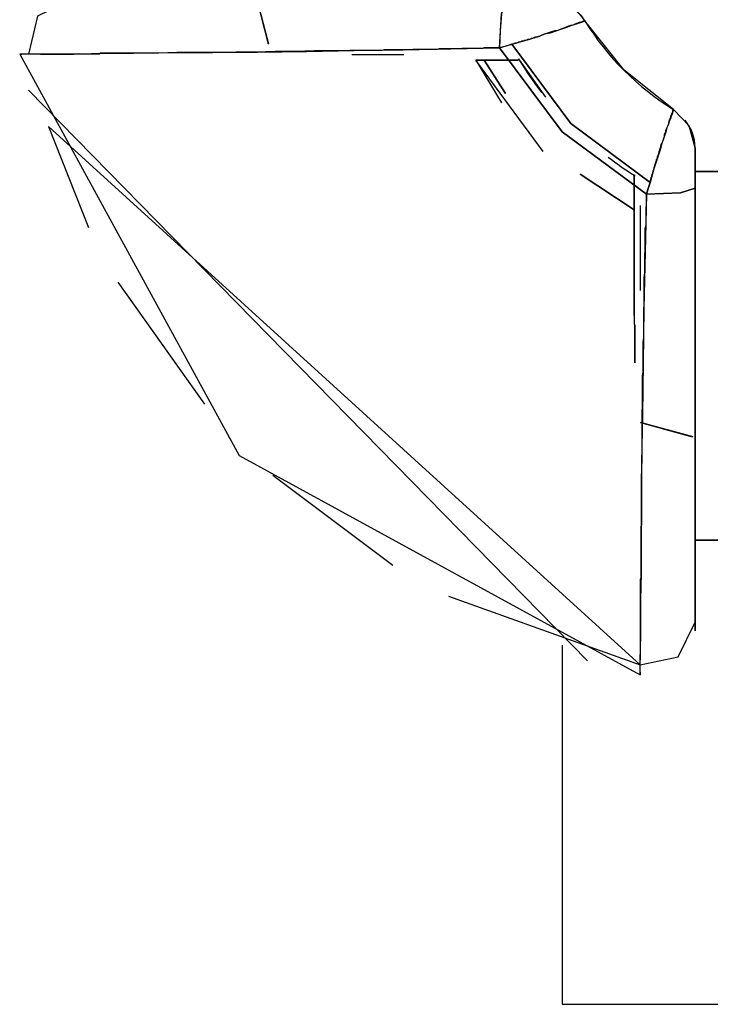
# Model space of a CAD drawing. Units: inches. Extents: x 137.4 to 162, y 75.8 to 133.9.
# Drawn here: x 146.4 to 146.8, y 88.3 to 88.9 of the extents above; entities that cross this region are included whole.
import ezdxf

# ---------------------------------------------------------------- set-up
doc = ezdxf.new("R2010")
doc.units = ezdxf.units.IN
doc.header["$MEASUREMENT"] = 0
doc.layers.add('Ebene 1', color=7, linetype='Continuous')

# ---------------------------------------------------------------- blocks, each defined once
blk = doc.blocks.new('block 2')
at = {"layer": 'Ebene 1', "color": 179, "lineweight": 25, "true_color": 0x1a171b}
for points in [[(146.40553, 88.92136), (146.38262, 88.90999), (146.3766, 88.88484)], [(146.53645, 88.89139), (146.52904, 88.91998)], [(146.52904, 88.91964), (146.53645, 88.89173)], [(146.69458, 88.92136), (146.6932, 88.91895), (146.69165, 88.91171), (146.69062, 88.90034), (146.69027, 88.88898)], [(146.69027, 88.88898), (146.69165, 88.91171), (146.69458, 88.92136)], [(146.74712, 88.90689), (146.74505, 88.90999), (146.74212, 88.91275), (146.73936, 88.91516), (146.73626, 88.91757), (146.73265, 88.91929), (146.72886, 88.92033), (146.72524, 88.92102), (146.72145, 88.92136)], [(146.69837, 88.89139), (146.70732, 88.8938), (146.71611, 88.89655), (146.72024, 88.89828), (146.72421, 88.89897), (146.72799, 88.90034), (146.73161, 88.90172), (146.73506, 88.90276), (146.73799, 88.90379), (146.74074, 88.90482), (146.74281, 88.90551), (146.74608, 88.90655), (146.74712, 88.90689)], [(146.74712, 88.90689), (146.74677, 88.90689), (146.74643, 88.90689), (146.74608, 88.90689), (146.74608, 88.90655), (146.74574, 88.90655), (146.74539, 88.90655), (146.74505, 88.9062), (146.7447, 88.9062), (146.74436, 88.9062), (146.74436, 88.90586), (146.74401, 88.90586), (146.7435, 88.90586), (146.74315, 88.90586), (146.74246, 88.90551), (146.74143, 88.90517), (146.7404, 88.90482), (146.73902, 88.90413), (146.73764, 88.90379), (146.73626, 88.90345), (146.73471, 88.90276), (146.73299, 88.90207), (146.73161, 88.90172), (146.73023, 88.90103), (146.72834, 88.90034), (146.72696, 88.90034), (146.72489, 88.89966), (146.72283, 88.89897), (146.72076, 88.89828), (146.71818, 88.89724), (146.71749, 88.8969), (146.7168, 88.89655), (146.71611, 88.89655), (146.7149, 88.89621), (146.71421, 88.89621), (146.71353, 88.89587), (146.71284, 88.89552), (146.71215, 88.89518), (146.71146, 88.89518), (146.71077, 88.89483), (146.71008, 88.89449), (146.70905, 88.89449), (146.70836, 88.89414), (146.70767, 88.8938), (146.70681, 88.8938), (146.70612, 88.89345), (146.70508, 88.89345), (146.7044, 88.89311), (146.70371, 88.89277), (146.70302, 88.89277), (146.70233, 88.89242), (146.70164, 88.89208), (146.70061, 88.89208), (146.69992, 88.89173), (146.69923, 88.89139), (146.69837, 88.89139)], [(146.80603, 88.84798), (146.77313, 88.87416), (146.74712, 88.90689)], [(146.69027, 88.88898), (146.69458, 88.89035), (146.69837, 88.89139)], [(146.69837, 88.89139), (146.69458, 88.89001), (146.69027, 88.88898)], [(146.69837, 88.89139), (146.73764, 88.83868), (146.79052, 88.7994)], [(146.79052, 88.7994), (146.73764, 88.83868), (146.69837, 88.89139)], [(146.69027, 88.88898), (146.68924, 88.88898), (146.6882, 88.88898), (146.68717, 88.88898), (146.68562, 88.88898), (146.68459, 88.88898), (146.68355, 88.88898), (146.68217, 88.88898), (146.68114, 88.88898), (146.68011, 88.88898), (146.67873, 88.88863), (146.67752, 88.88863), (146.67615, 88.88863), (146.67511, 88.88863), (146.67373, 88.88863), (146.6727, 88.88863), (146.67167, 88.88863), (146.67012, 88.88863), (146.66908, 88.88863), (146.66771, 88.88863), (146.66667, 88.88863), (146.66529, 88.88863), (146.66392, 88.88829), (146.66271, 88.88829), (146.66133, 88.88829), (146.6603, 88.88829), (146.65892, 88.88829), (146.65789, 88.88829), (146.65651, 88.88829), (146.65513, 88.88829), (146.65393, 88.88829), (146.65255, 88.88829), (146.65117, 88.88829), (146.65014, 88.88829), (146.64876, 88.88794), (146.64721, 88.88794), (146.64617, 88.88794), (146.6448, 88.88794), (146.64342, 88.88794), (146.64204, 88.88794), (146.64083, 88.88794), (146.63946, 88.88794), (146.63808, 88.88794), (146.6367, 88.88794), (146.63532, 88.88794), (146.63412, 88.88794), (146.63274, 88.88794), (146.63136, 88.8876), (146.62998, 88.8876), (146.6286, 88.8876), (146.62723, 88.8876), (146.62585, 88.8876), (146.6243, 88.8876), (146.62326, 88.8876), (146.62189, 88.8876), (146.62051, 88.8876), (146.61913, 88.8876), (146.61775, 88.8876), (146.6162, 88.8876), (146.61482, 88.8876), (146.61345, 88.8876), (146.6119, 88.88725), (146.61052, 88.88725), (146.60914, 88.88725), (146.60776, 88.88725), (146.60638, 88.88725), (146.605, 88.88725), (146.60345, 88.88725), (146.60208, 88.88725), (146.6007, 88.88725), (146.59932, 88.88725), (146.5976, 88.88725), (146.59605, 88.88725), (146.59467, 88.88725), (146.59329, 88.88725), (146.59191, 88.88725), (146.59054, 88.88725), (146.58916, 88.88691), (146.58761, 88.88691), (146.58588, 88.88691), (146.58451, 88.88691), (146.58313, 88.88691), (146.58175, 88.88691), (146.5802, 88.88691), (146.57882, 88.88691), (146.5771, 88.88691), (146.57572, 88.88691), (146.57434, 88.88691), (146.57297, 88.88691), (146.57142, 88.88691), (146.56969, 88.88691), (146.56831, 88.88691), (146.56694, 88.88691), (146.55385, 88.88656), (146.54075, 88.88656), (146.52766, 88.88622), (146.51457, 88.88622), (146.50114, 88.88588), (146.48856, 88.88588), (146.47547, 88.88588), (146.46341, 88.88553), (146.46203, 88.88553), (146.461, 88.88553), (146.45997, 88.88553), (146.45859, 88.88553), (146.45755, 88.88553), (146.45635, 88.88553), (146.45497, 88.88553), (146.45394, 88.88553), (146.4529, 88.88553), (146.45187, 88.88553), (146.45032, 88.88553), (146.44946, 88.88553), (146.44825, 88.88553), (146.44722, 88.88553), (146.44584, 88.88553), (146.44481, 88.88553), (146.44377, 88.88553), (146.44274, 88.88553), (146.44154, 88.88553), (146.44067, 88.88553), (146.43947, 88.88553), (146.43809, 88.88553), (146.43706, 88.88553), (146.43602, 88.88553), (146.43482, 88.88553), (146.43396, 88.88553), (146.43275, 88.88553), (146.43172, 88.88553), (146.43068, 88.88553), (146.42965, 88.88553), (146.42862, 88.88553), (146.42741, 88.88553), (146.42655, 88.88553), (146.42569, 88.88553), (146.42465, 88.88553), (146.42362, 88.88484), (146.42259, 88.88484), (146.42155, 88.88484), (146.42052, 88.88484), (146.41983, 88.88484), (146.41863, 88.88484), (146.41759, 88.88484), (146.41656, 88.88484), (146.41587, 88.88484), (146.41484, 88.88484), (146.4138, 88.88484), (146.41294, 88.88484), (146.41191, 88.88484), (146.41087, 88.88484), (146.41018, 88.88484), (146.40915, 88.88484), (146.40846, 88.88484), (146.40743, 88.88484), (146.40674, 88.88484), (146.40553, 88.88484), (146.40484, 88.88484), (146.40416, 88.88484), (146.40312, 88.88484), (146.40243, 88.88484), (146.40174, 88.88484), (146.40071, 88.88484), (146.40002, 88.88484), (146.39933, 88.88484), (146.39813, 88.88484), (146.39744, 88.88484), (146.39675, 88.88484), (146.39606, 88.88484), (146.39537, 88.88484), (146.39468, 88.88484), (146.39399, 88.88484), (146.3933, 88.88484), (146.39261, 88.88484), (146.39193, 88.88484), (146.39124, 88.88484), (146.39055, 88.88484), (146.38986, 88.88484), (146.389, 88.88484), (146.38831, 88.88484), (146.38762, 88.88484), (146.38727, 88.88484), (146.38659, 88.88484), (146.3859, 88.88484), (146.38555, 88.88484), (146.38486, 88.88484), (146.38417, 88.88484), (146.38383, 88.88484), (146.38314, 88.88484), (146.38262, 88.88484), (146.38193, 88.88484), (146.38176, 88.88484), (146.3809, 88.88484), (146.38056, 88.88484), (146.38021, 88.88484), (146.37952, 88.88484), (146.37918, 88.88484), (146.37883, 88.88484), (146.37815, 88.88484), (146.3778, 88.88484), (146.37746, 88.88484), (146.37711, 88.88484), (146.3766, 88.88484), (146.37642, 88.88484), (146.37591, 88.88484), (146.37573, 88.88484), (146.37522, 88.88484), (146.37487, 88.88484), (146.37453, 88.88484), (146.37418, 88.88484), (146.37384, 88.88484), (146.37349, 88.88484), (146.37349, 88.88484), (146.37315, 88.88484), (146.37281, 88.88484), (146.37212, 88.88484), (146.37177, 88.88484), (146.37143, 88.88484), (146.37143, 88.88484), (146.37108, 88.88484), (146.37074, 88.88484)], [(146.37074, 88.8845), (146.37212, 88.88484)], [(146.3766, 88.88484), (146.37212, 88.88484), (146.37074, 88.8845)], [(146.37074, 88.88484), (146.51681, 88.6175), (146.78381, 88.47143)], [(146.38452, 88.88484), (146.40674, 88.88484), (146.42465, 88.88553), (146.44653, 88.88553), (146.47134, 88.88588), (146.49907, 88.88588), (146.52904, 88.88622), (146.5616, 88.88656), (146.59329, 88.88725), (146.62602, 88.8876), (146.65789, 88.88829), (146.69027, 88.88898)], [(146.59191, 88.8845), (146.62654, 88.8845)], [(146.78811, 88.79148), (146.73196, 88.83317), (146.69027, 88.88898)], [(146.69027, 88.88898), (146.73196, 88.83317), (146.78811, 88.79148)], [(146.67442, 88.88071), (146.69165, 88.85246)], [(146.71921, 88.82007), (146.67442, 88.88071)], [(146.67442, 88.88071), (146.67735, 88.88071), (146.68011, 88.88071)], [(146.68011, 88.88071), (146.68011, 88.88071), (146.67976, 88.88071), (146.6789, 88.88071), (146.67873, 88.88071), (146.67804, 88.88071), (146.67735, 88.88071), (146.67666, 88.88071), (146.6758, 88.88071), (146.67546, 88.88071), (146.67511, 88.88071), (146.67477, 88.88071), (146.67442, 88.88071)], [(146.68011, 88.88071), (146.68045, 88.88071), (146.6808, 88.88071), (146.68114, 88.88071), (146.68149, 88.88071), (146.68183, 88.88071), (146.68217, 88.88071), (146.68217, 88.88071), (146.68252, 88.88071), (146.68286, 88.88071), (146.68321, 88.88071), (146.68355, 88.88071), (146.6839, 88.88071), (146.6839, 88.88071), (146.68424, 88.88071), (146.68459, 88.88071), (146.68493, 88.88071), (146.68545, 88.88071), (146.68562, 88.88071), (146.68562, 88.88071), (146.68614, 88.88071), (146.68648, 88.88071), (146.68683, 88.88071), (146.68717, 88.88071), (146.68751, 88.88071), (146.68751, 88.88071), (146.68786, 88.88071), (146.6882, 88.88071), (146.68855, 88.88071), (146.68924, 88.88071), (146.68993, 88.88071), (146.69062, 88.88071), (146.6913, 88.88071), (146.69165, 88.88071), (146.69234, 88.88071), (146.6932, 88.88071), (146.69389, 88.88071), (146.69423, 88.88071), (146.69492, 88.88071), (146.69527, 88.88071), (146.69596, 88.88071), (146.69664, 88.88071), (146.69733, 88.88071), (146.69802, 88.88071), (146.69837, 88.88071), (146.69923, 88.88071), (146.6994, 88.88071), (146.70009, 88.88071), (146.70061, 88.88071), (146.70095, 88.88071), (146.7013, 88.88071), (146.70164, 88.88071), (146.70198, 88.88071), (146.70233, 88.88071), (146.70267, 88.88105), (146.70302, 88.88105), (146.70336, 88.88105)], [(146.70336, 88.88105), (146.70302, 88.88105), (146.70233, 88.88071), (146.70198, 88.88071), (146.70164, 88.88071), (146.7013, 88.88071), (146.70061, 88.88071), (146.69992, 88.88071), (146.69923, 88.88071), (146.69837, 88.88071), (146.69733, 88.88071), (146.69596, 88.88071), (146.69527, 88.88071), (146.69458, 88.88071), (146.6932, 88.88071), (146.69217, 88.88071), (146.69027, 88.88071), (146.68855, 88.88071), (146.68648, 88.88071), (146.68424, 88.88071), (146.68321, 88.88071), (146.68252, 88.88071), (146.68183, 88.88071), (146.68149, 88.88071), (146.6808, 88.88071), (146.68011, 88.88071)], [(146.69423, 88.85866), (146.68011, 88.88071)], [(146.68011, 88.88071), (146.69423, 88.85866)], [(146.70336, 88.88105), (146.70302, 88.8814), (146.70302, 88.88174)], [(146.70302, 88.88174), (146.70302, 88.8814), (146.70336, 88.88105)], [(146.70336, 88.88105), (146.72076, 88.85625)], [(146.74884, 88.48073), (146.3766, 88.86073)], [(146.79052, 88.7994), (146.79052, 88.79975), (146.79052, 88.80009), (146.79052, 88.80044), (146.79087, 88.80078), (146.79087, 88.80113), (146.79087, 88.80147), (146.79121, 88.80216), (146.79121, 88.8025), (146.79121, 88.80285), (146.79156, 88.80319), (146.79156, 88.80354), (146.79156, 88.80388), (146.7919, 88.80423), (146.7919, 88.80457), (146.7919, 88.80492), (146.79225, 88.80526), (146.79225, 88.8056), (146.79225, 88.80595), (146.79259, 88.80629), (146.79259, 88.80698), (146.79259, 88.80733), (146.79293, 88.80767), (146.79293, 88.80802), (146.79293, 88.80836), (146.79328, 88.8087), (146.79328, 88.80905), (146.79328, 88.80939), (146.79362, 88.81008), (146.79362, 88.81008), (146.79362, 88.81077), (146.79397, 88.81077), (146.79397, 88.81146), (146.79397, 88.81146), (146.79431, 88.81215), (146.79431, 88.81284), (146.79431, 88.81284), (146.79483, 88.81353), (146.79483, 88.81387), (146.79483, 88.81422), (146.79483, 88.81456), (146.79517, 88.81491), (146.79517, 88.81525), (146.79517, 88.8156), (146.79552, 88.81594), (146.79552, 88.81628), (146.79552, 88.81663), (146.79586, 88.81697), (146.79586, 88.81732), (146.79586, 88.81766), (146.79621, 88.81801), (146.79621, 88.81835), (146.79621, 88.8187), (146.79655, 88.82007), (146.7969, 88.82111), (146.79724, 88.82214), (146.79759, 88.82317), (146.79793, 88.82455), (146.79862, 88.82559), (146.79896, 88.82696), (146.79931, 88.828), (146.79965, 88.82903), (146.8, 88.83006), (146.8, 88.8311), (146.80034, 88.83213), (146.80086, 88.83282), (146.80103, 88.83385), (146.80172, 88.83558), (146.80241, 88.8373), (146.80293, 88.83868), (146.8031, 88.84006), (146.80361, 88.84143), (146.8043, 88.84247), (146.8043, 88.8435), (146.80465, 88.84419), (146.80499, 88.84453), (146.80499, 88.84488), (146.80499, 88.84522), (146.80534, 88.84557), (146.80534, 88.84591), (146.80534, 88.84626), (146.80568, 88.8466), (146.80568, 88.84695), (146.80568, 88.84729), (146.80603, 88.84763), (146.80603, 88.84798)], [(146.80603, 88.84798), (146.80603, 88.84763), (146.80568, 88.84695), (146.80534, 88.84557), (146.80465, 88.84384), (146.8043, 88.84281), (146.80396, 88.84178), (146.8031, 88.84006), (146.80293, 88.83868), (146.80172, 88.83592), (146.80086, 88.83282), (146.79965, 88.82903), (146.79827, 88.82524), (146.79724, 88.82111), (146.79586, 88.81697), (146.79293, 88.80836), (146.79052, 88.7994)], [(146.8205, 88.82249), (146.81653, 88.83695), (146.80603, 88.84798)], [(146.38986, 88.83661), (146.41656, 88.76943)], [(146.78381, 88.47798), (146.38986, 88.83661)], [(146.8205, 88.82249), (146.8205, 88.8218), (146.8205, 88.81973), (146.8205, 88.81732), (146.8205, 88.81353), (146.8205, 88.80939), (146.8205, 88.80492), (146.8205, 88.80044), (146.8205, 88.79561)], [(146.8205, 88.79561), (146.8205, 88.79871), (146.8205, 88.80181), (146.8205, 88.80354), (146.8205, 88.8056), (146.8205, 88.81008), (146.8205, 88.81353), (146.8205, 88.81663), (146.8205, 88.81938), (146.8205, 88.82042), (146.8205, 88.82145), (146.8205, 88.82214)], [(146.77984, 88.78114), (146.74401, 88.80492)], [(146.74401, 88.80492), (146.77984, 88.78114)], [(146.8205, 88.80664), (146.90025, 88.80664), (146.98035, 88.80664)], [(146.98035, 88.80664), (146.8205, 88.80664)], [(146.78053, 88.80388), (146.78036, 88.80388), (146.77984, 88.80423)], [(146.77984, 88.80423), (146.77984, 88.80388), (146.77984, 88.80354), (146.77984, 88.80354), (146.77984, 88.80285), (146.77984, 88.8025), (146.77984, 88.80181), (146.77984, 88.80113), (146.77984, 88.80009), (146.77984, 88.79906), (146.77984, 88.79803), (146.77984, 88.79665), (146.77984, 88.79596), (146.77984, 88.79527), (146.77984, 88.79458), (146.77984, 88.79355), (146.77984, 88.79286), (146.77984, 88.79182), (146.77984, 88.79079), (146.77984, 88.78941), (146.77984, 88.78907), (146.77984, 88.78838), (146.77984, 88.78803), (146.77984, 88.78735), (146.77984, 88.787), (146.77984, 88.78631), (146.77984, 88.78597), (146.77984, 88.78562), (146.77984, 88.78493), (146.77984, 88.78459), (146.77984, 88.7839), (146.77984, 88.78356), (146.77984, 88.78287), (146.77984, 88.78218), (146.77984, 88.78149), (146.77984, 88.78114)], [(146.77984, 88.80423), (146.78036, 88.80388), (146.78053, 88.80388)], [(146.77984, 88.78114), (146.77984, 88.78149), (146.77984, 88.78218), (146.77984, 88.78218), (146.77984, 88.78287), (146.77984, 88.78356), (146.77984, 88.78459), (146.77984, 88.78562), (146.77984, 88.78735), (146.77984, 88.78941), (146.77984, 88.79045), (146.77984, 88.79113), (146.77984, 88.79251), (146.77984, 88.79389), (146.77984, 88.79527), (146.77984, 88.79665), (146.77984, 88.79803), (146.77984, 88.79906), (146.77984, 88.79975), (146.77984, 88.80044), (146.77984, 88.80147), (146.77984, 88.80216), (146.77984, 88.8025), (146.77984, 88.80285), (146.77984, 88.80319), (146.77984, 88.80354), (146.77984, 88.80423)], [(146.78811, 88.79148), (146.78915, 88.79527), (146.79052, 88.7994)], [(146.79052, 88.7994), (146.78915, 88.79527), (146.78811, 88.79148)], [(146.8205, 88.79561), (146.81068, 88.79251), (146.78811, 88.79148)], [(146.78811, 88.79148), (146.81068, 88.79251), (146.8205, 88.79561)], [(146.8205, 88.50071), (146.8205, 88.50278), (146.8205, 88.50967), (146.8205, 88.51966), (146.8205, 88.53206), (146.8205, 88.54619), (146.8205, 88.56307), (146.8205, 88.58202), (146.8205, 88.60269), (146.8205, 88.63025), (146.8205, 88.65988), (146.8205, 88.69157), (146.8205, 88.72533), (146.8205, 88.76013), (146.8205, 88.79561)], [(146.8205, 88.79561), (146.8205, 88.72912), (146.8205, 88.66815), (146.8205, 88.61268), (146.8205, 88.56686), (146.8205, 88.53137), (146.8205, 88.50933), (146.8205, 88.50071)], [(146.78811, 88.79148), (146.78725, 88.75324), (146.78622, 88.71534), (146.78587, 88.67917), (146.78553, 88.64472), (146.78484, 88.61233), (146.78484, 88.58236), (146.78449, 88.55962), (146.78449, 88.5393), (146.78415, 88.52138), (146.78415, 88.50588), (146.78381, 88.48142)], [(146.78381, 88.47143), (146.78381, 88.47177), (146.78381, 88.47212), (146.78381, 88.47212), (146.78381, 88.47246), (146.78381, 88.47315), (146.78381, 88.47315), (146.78381, 88.47384), (146.78381, 88.47384), (146.78381, 88.47453), (146.78381, 88.47453), (146.78381, 88.47488), (146.78381, 88.47522), (146.78381, 88.47556), (146.78381, 88.47591), (146.78381, 88.47591), (146.78381, 88.47625), (146.78381, 88.4766), (146.78381, 88.47694), (146.78381, 88.47729), (146.78381, 88.47798), (146.78381, 88.47832), (146.78381, 88.47866), (146.78381, 88.47901), (146.78381, 88.47935), (146.78381, 88.4797), (146.78381, 88.48039), (146.78381, 88.48073), (146.78381, 88.48108), (146.78381, 88.48177), (146.78381, 88.48177), (146.78381, 88.48245), (146.78381, 88.4828), (146.78381, 88.4828), (146.78381, 88.48314), (146.78381, 88.48349), (146.78381, 88.48383), (146.78381, 88.48383), (146.78381, 88.48418), (146.78381, 88.48452), (146.78381, 88.48487), (146.78415, 88.48521), (146.78415, 88.48521), (146.78415, 88.48555), (146.78415, 88.4859), (146.78415, 88.48624), (146.78415, 88.48659), (146.78415, 88.48659), (146.78415, 88.48728), (146.78415, 88.48728), (146.78415, 88.48797), (146.78415, 88.48797), (146.78415, 88.48866), (146.78415, 88.48866), (146.78415, 88.48934), (146.78415, 88.48934), (146.78415, 88.48969), (146.78415, 88.49003), (146.78415, 88.49003), (146.78415, 88.49072), (146.78415, 88.49107), (146.78415, 88.49141), (146.78415, 88.49176), (146.78415, 88.4921), (146.78415, 88.49245), (146.78415, 88.49279), (146.78415, 88.49313), (146.78415, 88.49348), (146.78415, 88.49382), (146.78415, 88.49417), (146.78415, 88.49451), (146.78415, 88.49486), (146.78415, 88.4952), (146.78415, 88.49555), (146.78415, 88.49589), (146.78415, 88.49623), (146.78415, 88.49658), (146.78415, 88.49692), (146.78415, 88.49727), (146.78415, 88.49761), (146.78415, 88.49796), (146.78415, 88.4983), (146.78415, 88.49899), (146.78415, 88.49934), (146.78415, 88.49968), (146.78415, 88.50002), (146.78415, 88.50037), (146.78415, 88.50071), (146.78415, 88.50106), (146.78415, 88.5014), (146.78415, 88.50209), (146.78415, 88.50244), (146.78415, 88.50278), (146.78415, 88.50347), (146.78415, 88.50347), (146.78415, 88.50416), (146.78415, 88.50485), (146.78415, 88.50519), (146.78415, 88.50554), (146.78415, 88.50588), (146.78415, 88.50623), (146.78415, 88.50691), (146.78415, 88.50726), (146.78415, 88.5076), (146.78415, 88.50795), (146.78415, 88.50864), (146.78415, 88.50898), (146.78415, 88.50933), (146.78415, 88.50967), (146.78415, 88.51036), (146.78415, 88.5107), (146.78415, 88.51105), (146.78415, 88.51139), (146.78415, 88.51208), (146.78415, 88.51243), (146.78415, 88.51277), (146.78415, 88.51346), (146.78415, 88.5138), (146.78415, 88.51415), (146.78415, 88.51449), (146.78415, 88.51518), (146.78415, 88.51553), (146.78415, 88.51587), (146.78415, 88.51656), (146.78415, 88.51725), (146.78415, 88.51794), (146.78415, 88.51794), (146.78415, 88.51863), (146.78415, 88.51932), (146.78415, 88.51966), (146.78415, 88.52001), (146.78415, 88.52069), (146.78415, 88.52104), (146.78415, 88.52173), (146.78415, 88.52207), (146.78415, 88.52242), (146.78415, 88.52311), (146.78415, 88.52345), (146.78415, 88.52414), (146.78415, 88.52448), (146.78415, 88.52483), (146.78415, 88.52552), (146.78415, 88.52586), (146.78415, 88.52655), (146.78415, 88.5269), (146.78415, 88.52759), (146.78415, 88.52793), (146.78415, 88.52862), (146.78415, 88.52896), (146.78415, 88.52931), (146.78415, 88.53), (146.78415, 88.53034), (146.78415, 88.53103), (146.78415, 88.53137), (146.78415, 88.53206), (146.78415, 88.53275), (146.78415, 88.53344), (146.78415, 88.53344), (146.78415, 88.53448), (146.78415, 88.53482), (146.78449, 88.53551), (146.78449, 88.53585), (146.78449, 88.53654), (146.78449, 88.53689), (146.78449, 88.53758), (146.78449, 88.53826), (146.78449, 88.53861), (146.78449, 88.5393), (146.78449, 88.53964), (146.78449, 88.54033), (146.78449, 88.54068), (146.78449, 88.54137), (146.78449, 88.54171), (146.78449, 88.5424), (146.78449, 88.54309), (146.78449, 88.54343), (146.78449, 88.54412), (146.78449, 88.54447), (146.78449, 88.54516), (146.78449, 88.5455), (146.78449, 88.54619), (146.78449, 88.54688), (146.78449, 88.54757), (146.78449, 88.54826), (146.78449, 88.54826), (146.78449, 88.54929), (146.78449, 88.54998), (146.78449, 88.55032), (146.78449, 88.55101), (146.78449, 88.5517), (146.78449, 88.55205), (146.78449, 88.55273), (146.78449, 88.55308), (146.78449, 88.55377), (146.78449, 88.55446), (146.78449, 88.5548), (146.78449, 88.55549), (146.78449, 88.55618), (146.78449, 88.55652), (146.78449, 88.55721), (146.78449, 88.5579), (146.78449, 88.55825), (146.78449, 88.55894), (146.78449, 88.55928), (146.78449, 88.55997), (146.78449, 88.56066), (146.78449, 88.561), (146.78449, 88.56204), (146.78449, 88.56273), (146.78449, 88.56307), (146.78449, 88.56376), (146.78449, 88.56445), (146.78484, 88.57685), (146.78484, 88.58925), (146.78484, 88.602), (146.78518, 88.61544), (146.78518, 88.62853), (146.78518, 88.64196), (146.78553, 88.65471), (146.78553, 88.6678), (146.78553, 88.67056), (146.78587, 88.67331), (146.78587, 88.67607), (146.78587, 88.67917), (146.78587, 88.68193), (146.78587, 88.68468), (146.78587, 88.68744), (146.78587, 88.69019), (146.78587, 88.69295), (146.78622, 88.69605), (146.78622, 88.69881), (146.78622, 88.70156), (146.78622, 88.70432), (146.78622, 88.70673), (146.78622, 88.70983), (146.78622, 88.71259), (146.78622, 88.715), (146.78656, 88.71775), (146.78656, 88.72051), (146.78656, 88.72327), (146.78656, 88.72602), (146.78656, 88.72843), (146.78656, 88.73119), (146.78656, 88.7336), (146.78656, 88.73601), (146.78691, 88.73911), (146.78691, 88.74153), (146.78691, 88.74394), (146.78691, 88.74635), (146.78691, 88.74876), (146.78691, 88.75117), (146.78725, 88.75393), (146.78725, 88.75634), (146.78725, 88.75875), (146.78725, 88.76116), (146.78725, 88.76357), (146.78725, 88.76599), (146.78725, 88.76874), (146.78777, 88.77081), (146.78777, 88.77322), (146.78777, 88.77563), (146.78777, 88.7777), (146.78777, 88.78011), (146.78777, 88.78218), (146.78811, 88.78493), (146.78811, 88.787), (146.78811, 88.78907), (146.78811, 88.79148)], [(146.77984, 88.77529), (146.77984, 88.77529), (146.77984, 88.77563), (146.77984, 88.77632), (146.77984, 88.77667), (146.77984, 88.77701), (146.77984, 88.77735), (146.77984, 88.7777), (146.77984, 88.77804), (146.77984, 88.77839), (146.77984, 88.77873), (146.77984, 88.77908), (146.77984, 88.77942), (146.77984, 88.77977), (146.77984, 88.78046), (146.77984, 88.78046), (146.77984, 88.78114)], [(146.77984, 88.78114), (146.77984, 88.77804), (146.77984, 88.77529)], [(146.78381, 88.7839), (146.78381, 88.7274)], [(146.77984, 88.77529), (146.77984, 88.77425), (146.77984, 88.77288), (146.77984, 88.77184), (146.77984, 88.77081), (146.77984, 88.76978), (146.77984, 88.76874), (146.77984, 88.76736), (146.77984, 88.76599), (146.77984, 88.76495), (146.77984, 88.76392), (146.77984, 88.76289), (146.77984, 88.76185), (146.77984, 88.76047), (146.77984, 88.75944), (146.77984, 88.75841), (146.77984, 88.75737), (146.77984, 88.75599), (146.77984, 88.75496), (146.77984, 88.75393), (146.77984, 88.75255), (146.77984, 88.75117), (146.77984, 88.75014), (146.77984, 88.7491), (146.77984, 88.74773), (146.77984, 88.74669), (146.77984, 88.74566), (146.77984, 88.74428), (146.77984, 88.74325), (146.77984, 88.74221), (146.77984, 88.74084), (146.77984, 88.7398), (146.77984, 88.73808), (146.77984, 88.73705), (146.77984, 88.73601), (146.77984, 88.73464), (146.77984, 88.7336), (146.77984, 88.73222), (146.77984, 88.73119), (146.77984, 88.73016), (146.77984, 88.72878), (146.77984, 88.72775), (146.77984, 88.72637), (146.77984, 88.72533), (146.77984, 88.72396), (146.77984, 88.72258), (146.77984, 88.7212), (146.77984, 88.72017), (146.77984, 88.71913), (146.77984, 88.71775), (146.77984, 88.71672), (146.77984, 88.71534), (146.77984, 88.71431), (146.77984, 88.71293), (146.77984, 88.7119), (146.77984, 88.71052), (146.77984, 88.70914), (146.77984, 88.70776), (146.77984, 88.70639), (146.77984, 88.70535), (146.78036, 88.70397), (146.78036, 88.70294), (146.78036, 88.70156), (146.78036, 88.70053), (146.78036, 88.69915), (146.78036, 88.69812), (146.78036, 88.69674), (146.78036, 88.69571), (146.78036, 88.69398), (146.78036, 88.69261), (146.78036, 88.69157), (146.78036, 88.69019), (146.78036, 88.68916), (146.78036, 88.68778), (146.78036, 88.68675), (146.78036, 88.68537), (146.78036, 88.68434), (146.78036, 88.68296), (146.78036, 88.68124), (146.78036, 88.68055), (146.78036, 88.67917)], [(146.78036, 88.67917), (146.78036, 88.68468), (146.78036, 88.69019), (146.78036, 88.69605), (146.78036, 88.70156), (146.77984, 88.71362), (146.77984, 88.72533), (146.77984, 88.73739), (146.77984, 88.74979), (146.77984, 88.75496), (146.77984, 88.75978), (146.77984, 88.76736), (146.77984, 88.77529)], [(146.8205, 88.76323), (146.8205, 88.69674), (146.8205, 88.64058)], [(146.43602, 88.73291), (146.49373, 88.65161)], [(146.81912, 88.6299), (146.78415, 88.63955)], [(146.78415, 88.63955), (146.8186, 88.6299)], [(146.8205, 88.61716), (146.8205, 88.57547), (146.8205, 88.561)], [(146.5392, 88.60441), (146.61913, 88.54447)], [(146.98035, 88.561), (146.90025, 88.561), (146.8205, 88.561)], [(146.8205, 88.561), (146.98035, 88.561)], [(146.65616, 88.5238), (146.78381, 88.47798)], [(146.78381, 88.47798), (146.80913, 88.48349), (146.8205, 88.50657)], [(146.73196, 88.49107), (146.73196, 88.25198)], [(146.78381, 88.47143), (146.78381, 88.47315), (146.78381, 88.47798)], [(146.78381, 88.47315), (146.78381, 88.47143)], [(146.73196, 88.25198), (146.78122, 88.25198), (146.90059, 88.25198)]]:
    blk.add_lwpolyline(points, dxfattribs=at)
for points in [[(146.74712, 88.90689), (146.74143, 88.91585), (146.73196, 88.92136), (146.72145, 88.92136)], [(146.74712, 88.90689), (146.76193, 88.88277), (146.78208, 88.86279), (146.80603, 88.84798)], [(146.70336, 88.88105), (146.70801, 88.87347), (146.71284, 88.86624), (146.71818, 88.85935)], [(146.8205, 88.82249), (146.8205, 88.82938), (146.81791, 88.83558), (146.81378, 88.84074)], [(146.76262, 88.81628), (146.7683, 88.81215), (146.77381, 88.80767), (146.77984, 88.80423)]]:
    blk.add_open_spline(points, degree=3, dxfattribs=at)

msp = doc.modelspace()

# ---------------------------------------------------------------- block references
at = {"layer": 'Ebene 1'}
msp.add_blockref('block 2', (0, 0), dxfattribs=at)

doc.saveas('drawing.dxf')
